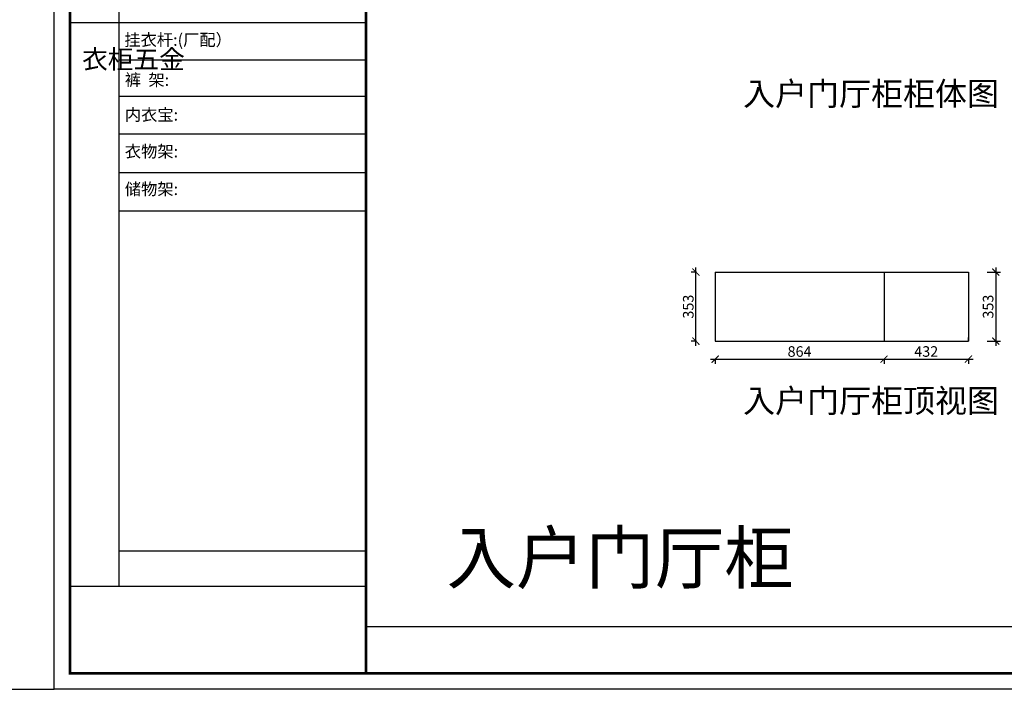
# Model space of a CAD drawing. Units: millimetres. Extents: x 470656 to 500280, y -449699 to -440635.
# Drawn here: x 479017 to 484054, y -449694 to -446269 of the extents above; entities that cross this region are included whole.
import ezdxf

# ---------------------------------------------------------------- set-up
doc = ezdxf.new("R2010")
doc.units = ezdxf.units.MM
doc.header["$PDMODE"] = 34
doc.layers.get('0').update_dxf_attribs({"color": 4})
doc.layers.add('PV-35C', color=7, linetype='Continuous')
doc.styles.get("Standard").update_dxf_attribs({"font": 'txt', "bigfont": 'gbcbig.shx'})
doc.styles.add('工程', font='txt', dxfattribs={"width": 0.6, "height": 120})
doc.dimstyles.new('地柜标注', dxfattribs={"dimscale": 1.2, "dimtxt": 60, "dimasz": 30, "dimexe": 20, "dimexo": 80, "dimgap": 10, "dimtad": 1, "dimtoh": 1, "dimdec": 0, "dimzin": 0, "dimtxsty": 'Standard', "dimblk": 'ARCHTICK', "dimcen": 50, "dimdle": 20, "dimclrd": 8, "dimclre": 8, "dimclrt": 4, "dimazin": 0, "dimtfac": 1, "dimtdec": 0, "dimtofl": 0, "dimtmove": 1, "dimatfit": 3, "dimldrblk": 'ARCHTICK', "dimfxl": 1, "dimtolj": 1, "dimtzin": 0, "dimlwd": -1, "dimlwe": -1, "dimarcsym": 0})

# ---------------------------------------------------------------- blocks, each defined once
blk = doc.blocks.new('_ArchTick')
at = {"color": 0, "linetype": 'ByBlock', "const_width": 0.15}
blk.add_lwpolyline([(-0.5, -0.5), (0.5, 0.5)], dxfattribs=at)
blk = doc.blocks.new('*D71')
at = {"color": 8, "transparency": 16777216}
for p, q in [((482551, -448005.5), (483463, -448005.5)), ((482575, -448009.5), (482575, -448029.5)), ((483439, -448009.5), (483439, -448029.5))]:
    blk.add_line(p, q, dxfattribs=at)
at = {"layer": 'Defpoints', "color": 0, "transparency": 16777216}
for p in [(482575, -447913.5), (483439, -447913.5), (483439, -448005.5)]:
    blk.add_point(p, dxfattribs=at)
at = {"color": 8, "transparency": 16777216, "xscale": 35.99999999999997, "yscale": 35.99999999999997, "zscale": 35.99999999999997, "rotation": 180}
blk.add_blockref('_ArchTick', (482575, -448005.5), dxfattribs=at)
at = {"color": 8, "transparency": 16777216, "xscale": 35.99999999999997, "yscale": 35.99999999999997, "zscale": 35.99999999999997}
blk.add_blockref('_ArchTick', (483439, -448005.5), dxfattribs=at)
at = {"color": 4, "transparency": 16777216, "insert": (483007, -447966.5), "char_height": 54, "attachment_point": 5}
blk.add_mtext('\\A1;864', dxfattribs=at)
blk = doc.blocks.new('*D72')
at = {"color": 8, "transparency": 16777216}
for p, q in [((482479, -447560.5), (482452.5, -447560.5)), ((482476.5, -447937.5), (482476.5, -447536.5)), ((482479, -447913.5), (482452.5, -447913.5))]:
    blk.add_line(p, q, dxfattribs=at)
at = {"layer": 'Defpoints', "color": 0, "transparency": 16777216}
for p in [(482476.5, -447560.5), (482575, -447560.5), (482575, -447913.5)]:
    blk.add_point(p, dxfattribs=at)
at = {"color": 8, "transparency": 16777216, "xscale": 35.99999999999997, "yscale": 35.99999999999997, "zscale": 35.99999999999997}
for p, rotation in [((482476.5, -447560.5), 90), ((482476.5, -447913.5), 270)]:
    blk.add_blockref('_ArchTick', p, dxfattribs=dict(at, rotation=rotation))
at = {"color": 4, "transparency": 16777216, "insert": (482437.5, -447737), "char_height": 54, "attachment_point": 5, "rotation": 90}
blk.add_mtext('\\A1;353', dxfattribs=at)
blk = doc.blocks.new('*D73')
at = {"color": 8, "transparency": 16777216}
for p, q in [((483967, -447560.5), (484034.6, -447560.5)), ((484010.6, -447536.5), (484010.6, -447937.5)), ((483967, -447913.5), (484034.6, -447913.5))]:
    blk.add_line(p, q, dxfattribs=at)
at = {"layer": 'Defpoints', "color": 0, "transparency": 16777216}
for p in [(483871, -447560.5), (483871, -447913.5), (484010.6, -447913.5)]:
    blk.add_point(p, dxfattribs=at)
at = {"color": 8, "transparency": 16777216, "xscale": 35.99999999999997, "yscale": 35.99999999999997, "zscale": 35.99999999999997}
for p, rotation in [((484010.6, -447560.5), 90), ((484010.6, -447913.5), 270)]:
    blk.add_blockref('_ArchTick', p, dxfattribs=dict(at, rotation=rotation))
at = {"color": 4, "transparency": 16777216, "insert": (483971.6, -447737), "char_height": 54, "attachment_point": 5, "rotation": 90}
blk.add_mtext('\\A1;353', dxfattribs=at)
blk = doc.blocks.new('*D83')
at = {"color": 8, "transparency": 16777216}
for p, q in [((483415, -448005.5), (483895, -448005.5)), ((483439, -448009.5), (483439, -448029.5)), ((483871, -448009.5), (483871, -448029.5))]:
    blk.add_line(p, q, dxfattribs=at)
at = {"layer": 'Defpoints', "color": 0, "transparency": 16777216}
for p in [(483439, -447913.5), (483871, -447913.5), (483871, -448005.5)]:
    blk.add_point(p, dxfattribs=at)
at = {"color": 8, "transparency": 16777216, "xscale": 35.99999999999997, "yscale": 35.99999999999997, "zscale": 35.99999999999997, "rotation": 180}
blk.add_blockref('_ArchTick', (483439, -448005.5), dxfattribs=at)
at = {"color": 8, "transparency": 16777216, "xscale": 35.99999999999997, "yscale": 35.99999999999997, "zscale": 35.99999999999997}
blk.add_blockref('_ArchTick', (483871, -448005.5), dxfattribs=at)
at = {"color": 4, "transparency": 16777216, "insert": (483655, -447966.5), "char_height": 54, "attachment_point": 5}
blk.add_mtext('\\A1;432', dxfattribs=at)

msp = doc.modelspace()

# ---------------------------------------------------------------- linework, layer by layer
for p, q in [((482575, -447560.5), (482575, -447913.5)), ((482575, -447560.5), (483871, -447560.5)), ((483439, -447560.5), (483439, -447913.5)), ((483871, -447560.5), (483871, -447913.5)), ((482575, -447913.5), (483871, -447913.5)), ((483871, -447913.5), (483871, -447895.5))]:
    msp.add_line(p, q)
msp.add_lwpolyline([(479192.7, -442729.3), (470655.5, -442729.3), (470655.5, -449694.4), (479192.7, -449694.4)], close=True)
at = {"layer": 'PV-35C'}
for p, q in [((479523.5, -444987.3), (479523.5, -449168.4)), ((480788.5, -446286), (479274.3, -446286)), ((480788.5, -446477.1), (479523.5, -446477.1)), ((480788.5, -446661.5), (479523.5, -446661.5)), ((480788.5, -446854.3), (479523.5, -446854.3)), ((480788.5, -447053), (479523.5, -447053)), ((480788.5, -447248.4), (479523.5, -447248.4)), ((480788.5, -448988.2), (479523.5, -448988.2)), ((480788.5, -449169.2), (479274.3, -449169.2)), ((480788.5, -449372.4), (488194.5, -449372.4))]:
    msp.add_line(p, q, dxfattribs=at)
msp.add_lwpolyline([(488275.9, -449694.4), (479192.7, -449694.4), (479192.7, -442730.2), (488275.9, -442730.2)], close=True, dxfattribs=at)
msp.add_lwpolyline([(488275.9, -449694.4), (479192.7, -449694.4), (479192.7, -442730.2), (488275.9, -442730.2)], close=True, dxfattribs=at)
msp.add_lwpolyline([(488275.9, -449694.4), (479192.7, -449694.4), (479192.7, -442730.2), (488275.9, -442730.2)], close=True, dxfattribs=at)
at = {"layer": 'PV-35C', "const_width": 13.5}
msp.add_lwpolyline([(488194.5, -449613), (479274.3, -449613), (479274.3, -442811.6), (488194.5, -442811.6)], close=True, dxfattribs=at)
msp.add_lwpolyline([(488194.5, -449613), (479274.3, -449613), (479274.3, -442811.6), (488194.5, -442811.6)], close=True, dxfattribs=at)
msp.add_lwpolyline([(488194.5, -449613), (479274.3, -449613), (479274.3, -442811.6), (488194.5, -442811.6)], close=True, dxfattribs=at)
msp.add_lwpolyline([(480788.5, -442811.6), (480788.5, -449613)], dxfattribs=at)

# ---------------------------------------------------------------- texts
at = {"color": 4, "attachment_point": 1, "style": '工程'}
for s, insert, char_height in [('入户门厅柜柜体图', (482717.8, -446588), 120), ('入户门厅柜顶视图', (482717.8, -448158.5), 120), ('{\\C7;入户门厅柜}', (481200.9, -448891.4), 260.26)]:
    msp.add_mtext(s, dxfattribs=dict(at, insert=insert, char_height=char_height))
at = {"layer": 'PV-35C', "insert": (479552.2, -446342), "char_height": 60.977, "attachment_point": 1}
msp.add_mtext('{\\fSimSun|b0|i0|c134|p54;挂衣杆:(厂配）}', dxfattribs=at)
at = {"layer": 'PV-35C', "attachment_point": 1}
for s, insert, char_height, width in [('{\\fSimSun|b0|i0|c134|p54;^I衣柜五金}', (479336.3, -446423.7), 96.303, 65.829), ('{\\fSimSun|b0|i0|c134|p54;裤  架:}', (479554.9, -446546.9), 60.977, 690.46), ('{\\fSimSun|b0|i0|c134|p54;内衣宝:}', (479554.9, -446725), 60.977, 690.46), ('{\\fSimSun|b0|i0|c134|p54;衣物架:}', (479554.9, -446912.8), 60.977, 690.46), ('{\\fSimSun|b0|i0|c134|p54;储物架:}', (479554.9, -447105.4), 60.977, 690.46)]:
    msp.add_mtext(s, dxfattribs=dict(at, insert=insert, char_height=char_height, width=width))

# ---------------------------------------------------------------- dimensions: what is measured, and where the dimension line sits
for base, p1, p2, picture, middle in [((482476.5, -447560.5), (482575, -447913.5), (482575, -447560.5), '*D72', (482437.5, -447737)), ((484010.6, -447913.5), (483871, -447560.5), (483871, -447913.5), '*D73', (483971.6, -447737))]:
    dim = msp.add_linear_dim(base=base, p1=p1, p2=p2, angle=90, dimstyle='地柜标注', override={"dimtxt": 45})
    dim.commit()
    dim.dimension.update_dxf_attribs({"geometry": picture, "text_midpoint": middle})
for base, p1, p2, picture, middle in [((483439, -448005.5), (482575, -447913.5), (483439, -447913.5), '*D71', (483007, -447966.5)), ((483871, -448005.5), (483439, -447913.5), (483871, -447913.5), '*D83', (483655, -447966.5))]:
    dim = msp.add_linear_dim(base=base, p1=p1, p2=p2, dimstyle='地柜标注', override={"dimtxt": 45})
    dim.commit()
    dim.dimension.update_dxf_attribs({"geometry": picture, "text_midpoint": middle})

doc.saveas('drawing.dxf')
